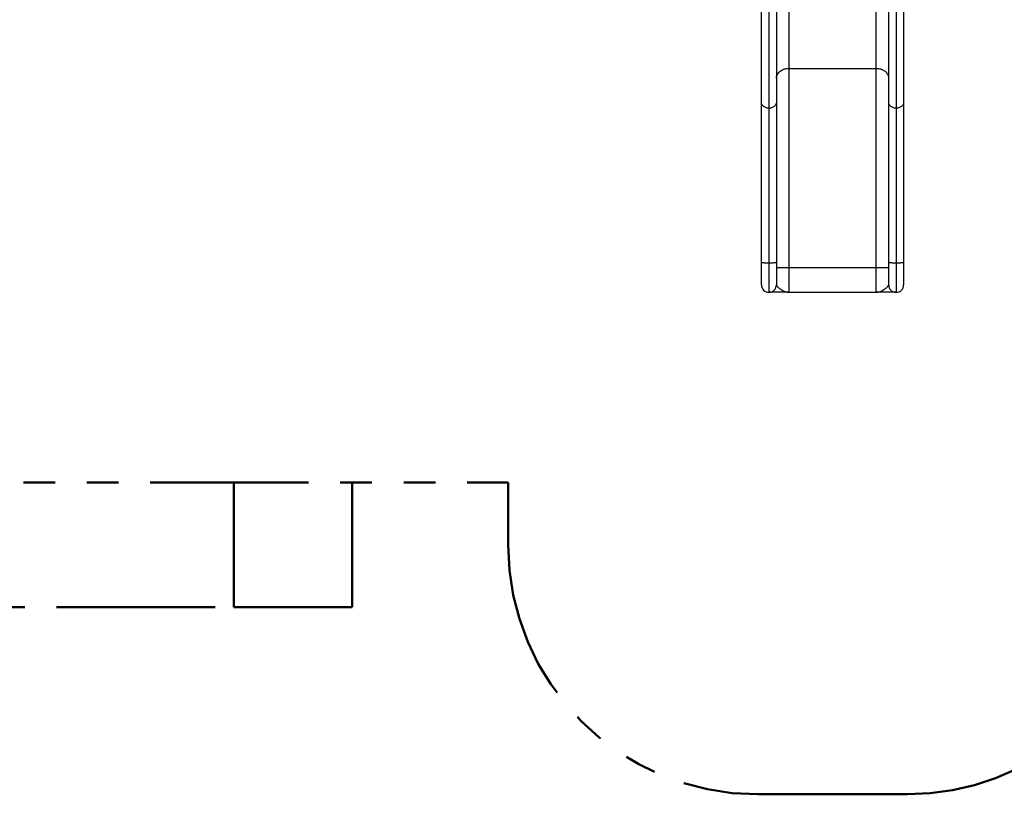
# Model space of a CAD drawing. Units: millimetres. Extents: x 0.7 to 15.5, y 0.5 to 12.4.
# Drawn here: x 4.7 to 8.7, y 1.8 to 4.9 of the extents above; entities that cross this region are included whole.
import ezdxf

# ---------------------------------------------------------------- set-up
doc = ezdxf.new("R2010")
doc.units = ezdxf.units.MM
doc.linetypes.add('PHANTOM', pattern=[1.27, 0.635, -0.127, 0.127, -0.127, 0.127, -0.127])
doc.layers.add('FSP', color=9, linetype='Continuous')
doc.styles.add('SLDTEXTSTYLE0', font='TXT', dxfattribs={"width": 0.75})
doc.dimstyles.new('SLDDIMSTYLE0', dxfattribs={"dimtxt": 0.35, "dimasz": 0.3302, "dimexe": 0, "dimexo": 0.0625, "dimgap": 0.0875, "dimtad": 1, "dimdec": 0, "dimlfac": 100, "dimrnd": 1e-09, "dimzin": 12, "dimdsep": 46, "dimtxsty": 'SLDTEXTSTYLE0', "dimsah": 1, "dimcen": 0.09, "dimadec": 0, "dimazin": 3, "dimtfac": 1, "dimtdec": 0, "dimtofl": 0, "dimtmove": 0, "dimatfit": 3, "dimfxl": 0, "dimfrac": 2, "dimtolj": 1, "dimtzin": 12, "dimarcsym": 0})

# ---------------------------------------------------------------- blocks, each defined once
blk = doc.blocks.new('_D_1')
at = {"layer": 'FSP', "color": 161}
for p, q in [((1.6569, 10.0179), (1.0832, 10.0179)), ((1.1832, 1.7679), (1.1832, 10.0179)), ((2.5923, 1.7679), (1.0832, 1.7679))]:
    blk.add_line(p, q, dxfattribs=at)
for points in [[(1.1832, 10.0179), (1.1324, 9.6877), (1.234, 9.6877)], [(1.1832, 1.7679), (1.234, 2.0981), (1.1324, 2.0981)]]:
    blk.add_solid(points, dxfattribs=at)
at = {"layer": 'FSP', "color": 161, "insert": (0.732, 5.8258), "char_height": 0.35, "attachment_point": 1, "rotation": 90, "style": 'SLDTEXTSTYLE0'}
blk.add_mtext('825', dxfattribs=at)

msp = doc.modelspace()

# ---------------------------------------------------------------- linework, layer by layer
at = {"color": 7, "linetype": 'Continuous', "lineweight": 25}
for p, q in [((7.8216, 5.1885), (7.8216, 4.6774)), ((8.1716, 4.6774), (8.1716, 5.1885)), ((7.7116, 4.5418), (7.7116, 5.1615)), ((7.7416, 5.1568), (7.7416, 4.5179)), ((7.7716, 5.1615), (7.7716, 4.5418)), ((8.2216, 4.5418), (8.2216, 5.1615)), ((8.2516, 5.1568), (8.2516, 4.5179)), ((8.2816, 5.1615), (8.2816, 4.5418)), ((7.8216, 4.6774), (8.1716, 4.6774)), ((7.8216, 4.6774), (7.8216, 3.8799)), ((8.1716, 3.8799), (8.1716, 4.6774)), ((7.7116, 3.8979), (7.7116, 4.5418)), ((7.7716, 4.5418), (7.7716, 3.8979)), ((8.2216, 3.8979), (8.2216, 4.5418)), ((8.2816, 4.5418), (8.2816, 3.8979)), ((7.7416, 4.5179), (7.7416, 3.8972)), ((8.2516, 4.5179), (8.2516, 3.8972)), ((7.7116, 3.8099), (7.7116, 3.8979)), ((7.7416, 3.8972), (7.7416, 3.7799)), ((7.7716, 3.8979), (7.7716, 3.8099)), ((7.7716, 3.8799), (7.8216, 3.8799)), ((7.8216, 3.8799), (8.1716, 3.8799)), ((7.8216, 3.8799), (7.8216, 3.7799)), ((8.1716, 3.8799), (8.2216, 3.8799)), ((8.1716, 3.7799), (8.1716, 3.8799)), ((8.2216, 3.8099), (8.2216, 3.8979)), ((8.2516, 3.8972), (8.2516, 3.7799)), ((8.2816, 3.8979), (8.2816, 3.8099)), ((7.8216, 3.7799), (8.1716, 3.7799))]:
    msp.add_line(p, q, dxfattribs=at)
at = {"color": 1, "linetype": 'PHANTOM', "lineweight": 50}
for p, q in [((2.7216, 3.0179), (6.6966, 3.0179)), ((6.6966, 3.0179), (6.6966, 2.7679)), ((7.6966, 1.7679), (8.2966, 1.7679))]:
    msp.add_line(p, q, dxfattribs=at)
at = {"color": 96, "linetype": 'PHANTOM', "lineweight": 50}
for p in [(5.5966, 3.0179), (2.3466, 2.5179)]:
    msp.add_line(p, (5.5966, 2.5179), dxfattribs=at)
at = {"color": 161, "linetype": 'PHANTOM', "lineweight": 50}
for p, q in [((6.0716, 2.5179), (6.0716, 3.0179)), ((5.5966, 2.5179), (6.0716, 2.5179))]:
    msp.add_line(p, q, dxfattribs=at)
at = {"color": 7, "linetype": 'Continuous', "lineweight": 25, "flags": 128}
for points in [[(7.7716, 4.6375), (7.7718, 4.641), (7.7724, 4.6444), (7.7733, 4.6478), (7.7746, 4.6511), (7.7763, 4.6544), (7.7783, 4.6574), (7.7807, 4.6604), (7.7833, 4.6631), (7.7863, 4.6657), (7.7895, 4.6681), (7.7929, 4.6702), (7.7966, 4.672), (7.8005, 4.6736), (7.8045, 4.675), (7.8087, 4.676), (7.8129, 4.6768), (7.8173, 4.6772), (7.8216, 4.6774)], [(8.1716, 4.6774), (8.176, 4.6772), (8.1803, 4.6768), (8.1846, 4.676), (8.1887, 4.675), (8.1927, 4.6736), (8.1966, 4.672), (8.2003, 4.6702), (8.2038, 4.6681), (8.207, 4.6657), (8.2099, 4.6631), (8.2126, 4.6604), (8.2149, 4.6574), (8.2169, 4.6544), (8.2186, 4.6511), (8.2199, 4.6478), (8.2209, 4.6444), (8.2214, 4.641), (8.2216, 4.6375)], [(7.7416, 4.5179), (7.7383, 4.518), (7.7349, 4.5185), (7.7317, 4.5192), (7.7286, 4.5202), (7.7257, 4.5215), (7.7229, 4.5231), (7.7204, 4.5249), (7.7182, 4.5269), (7.7162, 4.5291), (7.7146, 4.5314), (7.7133, 4.5339), (7.7124, 4.5365), (7.7118, 4.5391), (7.7116, 4.5418)], [(7.7716, 4.5418), (7.7714, 4.5391), (7.7709, 4.5365), (7.7699, 4.5339), (7.7686, 4.5314), (7.767, 4.5291), (7.7651, 4.5269), (7.7628, 4.5249), (7.7603, 4.5231), (7.7576, 4.5215), (7.7546, 4.5202), (7.7515, 4.5192), (7.7483, 4.5185), (7.745, 4.518), (7.7416, 4.5179)], [(8.2516, 4.5179), (8.2483, 4.518), (8.2449, 4.5185), (8.2417, 4.5192), (8.2386, 4.5202), (8.2357, 4.5215), (8.2329, 4.5231), (8.2304, 4.5249), (8.2282, 4.5269), (8.2262, 4.5291), (8.2246, 4.5314), (8.2233, 4.5339), (8.2224, 4.5365), (8.2218, 4.5391), (8.2216, 4.5418)], [(8.2816, 4.5418), (8.2814, 4.5391), (8.2809, 4.5365), (8.2799, 4.5339), (8.2786, 4.5314), (8.277, 4.5291), (8.2751, 4.5269), (8.2728, 4.5249), (8.2703, 4.5231), (8.2676, 4.5215), (8.2646, 4.5202), (8.2615, 4.5192), (8.2583, 4.5185), (8.255, 4.518), (8.2516, 4.5179)], [(7.7416, 3.8972), (7.7383, 3.8973), (7.7349, 3.8973), (7.7317, 3.8973), (7.7286, 3.8973), (7.7257, 3.8973), (7.7229, 3.8974), (7.7204, 3.8974), (7.7182, 3.8975), (7.7162, 3.8976), (7.7146, 3.8976), (7.7133, 3.8977), (7.7124, 3.8978), (7.7118, 3.8978), (7.7116, 3.8979)], [(7.7716, 3.8979), (7.7714, 3.8978), (7.7709, 3.8978), (7.7699, 3.8977), (7.7686, 3.8976), (7.767, 3.8976), (7.7651, 3.8975), (7.7628, 3.8974), (7.7603, 3.8974), (7.7576, 3.8973), (7.7546, 3.8973), (7.7515, 3.8973), (7.7483, 3.8973), (7.745, 3.8973), (7.7416, 3.8972)], [(8.2516, 3.8972), (8.2483, 3.8973), (8.2449, 3.8973), (8.2417, 3.8973), (8.2386, 3.8973), (8.2357, 3.8973), (8.2329, 3.8974), (8.2304, 3.8974), (8.2282, 3.8975), (8.2262, 3.8976), (8.2246, 3.8976), (8.2233, 3.8977), (8.2224, 3.8978), (8.2218, 3.8978), (8.2216, 3.8979)], [(8.2816, 3.8979), (8.2814, 3.8978), (8.2809, 3.8978), (8.2799, 3.8977), (8.2786, 3.8976), (8.277, 3.8976), (8.2751, 3.8975), (8.2728, 3.8974), (8.2703, 3.8974), (8.2676, 3.8973), (8.2646, 3.8973), (8.2615, 3.8973), (8.2583, 3.8973), (8.255, 3.8973), (8.2516, 3.8972)]]:
    msp.add_lwpolyline(points, dxfattribs=at)
at = {"color": 7, "linetype": 'Continuous', "lineweight": 25}
for centre, start, end in [((7.7416, 3.8099), 180, 270), ((7.7416, 3.8099), 270, 0), ((8.2516, 3.8099), 180, 270), ((8.2516, 3.8099), 270, 0)]:
    msp.add_arc(centre, 0.03, start, end, dxfattribs=at)
at = {"color": 1, "linetype": 'PHANTOM', "lineweight": 50}
for centre, start, end in [((7.6966, 2.7679), 180, 270), ((8.2966, 2.7679), 270, 351.431)]:
    msp.add_arc(centre, 1, start, end, dxfattribs=at)
at = {"color": 7, "linetype": 'Continuous', "lineweight": 25}
for points, knots in [([(7.7716, 3.8099), (7.7717, 3.8093), (7.7718, 3.8083), (7.7727, 3.8065), (7.774, 3.8047), (7.776, 3.8025), (7.7788, 3.7998), (7.7826, 3.7967), (7.7867, 3.7936), (7.792, 3.79), (7.7985, 3.7861), (7.8053, 3.783), (7.8112, 3.7811), (7.8164, 3.7801), (7.8199, 3.7799), (7.8216, 3.7799), (7.8216, 3.7799)], [0, 0, 0, 0, 0.049289, 0.09859, 0.148843, 0.199105, 0.274815, 0.35055, 0.426789, 0.503033, 0.626203, 0.749336, 0.832733, 0.916181, 0.999561, 1, 1, 1, 1]), ([(8.1716, 3.7799), (8.1716, 3.7799), (8.1733, 3.7799), (8.1767, 3.7801), (8.1818, 3.7811), (8.1878, 3.783), (8.1946, 3.7861), (8.2011, 3.7899), (8.2065, 3.7936), (8.2106, 3.7966), (8.2144, 3.7998), (8.2172, 3.8024), (8.2192, 3.8047), (8.2205, 3.8065), (8.2214, 3.8082), (8.2216, 3.8093), (8.2216, 3.8099)], [0, 0, 0, 0, 0.000439, 0.082356, 0.164337, 0.246269, 0.371598, 0.496967, 0.572778, 0.648585, 0.724752, 0.800895, 0.850268, 0.899632, 0.949823, 1, 1, 1, 1]), ([(7.8216, 3.7799), (7.8216, 3.7799), (7.8182, 3.7799), (7.8113, 3.7799), (7.8011, 3.7799), (7.7912, 3.7799), (7.7817, 3.7799), (7.773, 3.7799), (7.7653, 3.7799), (7.7587, 3.7799), (7.7528, 3.7799), (7.7484, 3.7799), (7.7453, 3.7799), (7.7432, 3.7799), (7.7419, 3.7799), (7.7417, 3.7799), (7.7416, 3.7799)], [0, 0, 0, 0, 0.000354, 0.088711, 0.177175, 0.265577, 0.353843, 0.442034, 0.521586, 0.601372, 0.681046, 0.760444, 0.820256, 0.880274, 0.940248, 1, 1, 1, 1]), ([(8.2516, 3.7799), (8.2515, 3.7799), (8.2513, 3.7799), (8.25, 3.7799), (8.2479, 3.7799), (8.2448, 3.7799), (8.2404, 3.7799), (8.2346, 3.7799), (8.2279, 3.7799), (8.2202, 3.7799), (8.2115, 3.7799), (8.202, 3.7799), (8.1921, 3.7799), (8.182, 3.7799), (8.1751, 3.7799), (8.1716, 3.7799), (8.1716, 3.7799)], [0, 0, 0, 0, 0.059752, 0.119726, 0.179744, 0.239556, 0.318954, 0.398628, 0.478414, 0.557966, 0.646157, 0.734423, 0.822825, 0.911289, 0.999646, 1, 1, 1, 1])]:
    msp.add_open_spline(points, degree=3, knots=knots, dxfattribs=at)

# ---------------------------------------------------------------- dimensions: what is measured, and where the dimension line sits
at = {"layer": 'FSP', "color": 161}
dim = msp.add_linear_dim(base=(1.1832, 10.0179), p1=(7.6966, 1.7679), p2=(2.3466, 10.0179), angle=90, dimstyle='SLDDIMSTYLE0', dxfattribs=at)
dim.commit()
dim.dimension.update_dxf_attribs({"geometry": '_D_1', "text_midpoint": (1.1832, 6.2181), "dimtype": 160})

doc.saveas('drawing.dxf')
